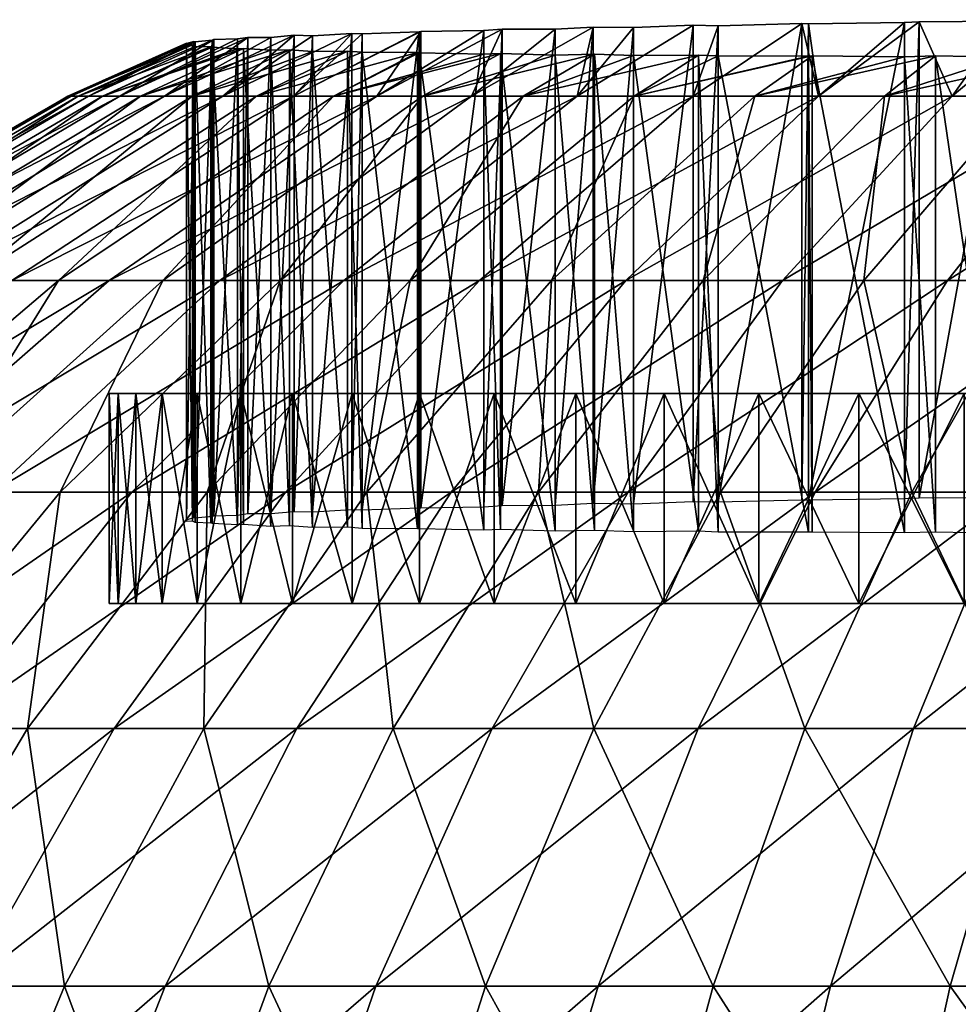
# Model space of a CAD drawing. Extents: x -1 to 2.4, y -1 to 15.1.
# Drawn here: x 0 to 0, y 15.1 to 15.1 of the extents above; entities that cross this region are included whole.
import ezdxf

# ---------------------------------------------------------------- set-up
doc = ezdxf.new("R2010")
doc.units = 0
doc.header["$MEASUREMENT"] = 0
doc.layers.get('0').update_dxf_attribs({"linetype": 'CONTINUOUS'})

msp = doc.modelspace()

# ---------------------------------------------------------------- linework, layer by layer
for points in [[(-0.021427, 15.115314, 0.004454), (-0.02053, 15.11535, 0.003937), (-0.02268, 15.113543, 0.000504)], [(-0.019346, 15.113543, -0.001389), (-0.02268, 15.113543, 0.000504), (-0.02053, 15.11535, 0.003937)], [(-0.033748, 15.115094, 0.016353), (-0.033314, 15.115124, 0.015756), (-0.036276, 15.113543, 0.013811)], [(-0.034036, 15.113543, 0.0107), (-0.036276, 15.113543, 0.013811), (-0.033314, 15.115124, 0.015756)], [(-0.032058, 15.115128, 0.014027), (-0.031164, 15.115173, 0.012962), (-0.034036, 15.113543, 0.0107)], [(-0.031537, 15.113543, 0.007793), (-0.034036, 15.113543, 0.0107), (-0.031164, 15.115173, 0.012962)], [(-0.033314, 15.115124, 0.015756), (-0.032058, 15.115128, 0.014027), (-0.034036, 15.113543, 0.0107)], [(-0.033314, 15.115124, 0.015756), (-0.033748, 15.115094, 0.016353), (-0.033748, 15.103845, 0.016353)], [(-0.033314, 15.115124, 0.015756), (-0.033748, 15.103845, 0.016353), (-0.033314, 15.103874, 0.015756)], [(-0.032058, 15.115128, 0.014027), (-0.033314, 15.115124, 0.015756), (-0.033314, 15.103874, 0.015756)], [(-0.032058, 15.115128, 0.014027), (-0.033314, 15.103874, 0.015756), (-0.032058, 15.103879, 0.014027)], [(-0.031164, 15.115173, 0.012962), (-0.032058, 15.115128, 0.014027), (-0.032058, 15.103879, 0.014027)], [(-0.031164, 15.115173, 0.012962), (-0.032058, 15.103879, 0.014027), (-0.031164, 15.103925, 0.012962)], [(-0.03021, 15.115166, 0.011824), (-0.028798, 15.115218, 0.010362), (-0.031537, 15.113543, 0.007793)], [(-0.028798, 15.113543, 0.005112), (-0.031537, 15.113543, 0.007793), (-0.028798, 15.115218, 0.010362)], [(-0.031164, 15.115173, 0.012962), (-0.03021, 15.115166, 0.011824), (-0.031537, 15.113543, 0.007793)], [(-0.03021, 15.115166, 0.011824), (-0.031164, 15.115173, 0.012962), (-0.031164, 15.103925, 0.012962)], [(-0.03021, 15.115166, 0.011824), (-0.031164, 15.103925, 0.012962), (-0.03021, 15.103916, 0.011824)], [(-0.028798, 15.115218, 0.010362), (-0.03021, 15.115166, 0.011824), (-0.03021, 15.103916, 0.011824)], [(-0.028798, 15.115218, 0.010362), (-0.03021, 15.103916, 0.011824), (-0.028798, 15.10397, 0.010362)], [(-0.028213, 15.115208, 0.009756), (-0.026231, 15.115257, 0.007972), (-0.028798, 15.113543, 0.005112)], [(-0.025838, 15.113543, 0.002676), (-0.028798, 15.113543, 0.005112), (-0.026231, 15.115257, 0.007972)], [(-0.028798, 15.115218, 0.010362), (-0.028213, 15.115208, 0.009756), (-0.028798, 15.113543, 0.005112)], [(-0.028213, 15.115208, 0.009756), (-0.028798, 15.115218, 0.010362), (-0.028798, 15.10397, 0.010362)], [(-0.028213, 15.115208, 0.009756), (-0.028798, 15.10397, 0.010362), (-0.028213, 15.103958, 0.009756)], [(-0.026231, 15.115257, 0.007972), (-0.028213, 15.115208, 0.009756), (-0.028213, 15.103958, 0.009756)], [(-0.026231, 15.115257, 0.007972), (-0.028213, 15.103958, 0.009756), (-0.026231, 15.104008, 0.007972)], [(-0.025838, 15.113543, 0.002676), (-0.026231, 15.115257, 0.007972), (-0.026076, 15.115253, 0.007832)], [(-0.026076, 15.115253, 0.007832), (-0.026231, 15.115257, 0.007972), (-0.026231, 15.104008, 0.007972)], [(-0.026076, 15.115253, 0.007832), (-0.026231, 15.104008, 0.007972), (-0.026076, 15.104004, 0.007832)], [(-0.026076, 15.115253, 0.007832), (-0.02381, 15.115286, 0.006062), (-0.025838, 15.113543, 0.002676)], [(-0.02381, 15.115286, 0.006062), (-0.026076, 15.115253, 0.007832), (-0.026076, 15.104004, 0.007832)], [(-0.02381, 15.115286, 0.006062), (-0.026076, 15.104004, 0.007832), (-0.02381, 15.104036, 0.006062)], [(-0.02381, 15.115286, 0.006062), (-0.023464, 15.115303, 0.005828), (-0.025838, 15.113543, 0.002676)], [(-0.02268, 15.113543, 0.000504), (-0.025838, 15.113543, 0.002676), (-0.023464, 15.115303, 0.005828)], [(-0.023464, 15.115303, 0.005828), (-0.02381, 15.115286, 0.006062), (-0.02381, 15.104036, 0.006062)], [(-0.023464, 15.115303, 0.005828), (-0.02381, 15.104036, 0.006062), (-0.023464, 15.104054, 0.005828)], [(-0.023464, 15.115303, 0.005828), (-0.021427, 15.115314, 0.004454), (-0.02268, 15.113543, 0.000504)], [(-0.021427, 15.115314, 0.004454), (-0.023464, 15.115303, 0.005828), (-0.023464, 15.104054, 0.005828)], [(-0.021427, 15.115314, 0.004454), (-0.023464, 15.104054, 0.005828), (-0.021427, 15.104064, 0.004454)], [(-0.040165, 15.114869, 0.032235), (-0.04012, 15.114879, 0.032027), (-0.043081, 15.113543, 0.031577)], [(-0.042344, 15.113543, 0.027816), (-0.043081, 15.113543, 0.031577), (-0.04012, 15.114879, 0.032027)], [(-0.040565, 15.114828, 0.035082), (-0.040165, 15.114869, 0.032235), (-0.043081, 15.113543, 0.031577)], [(-0.039567, 15.114898, 0.029422), (-0.039316, 15.114932, 0.028546), (-0.042344, 15.113543, 0.027816)], [(-0.041285, 15.113543, 0.024131), (-0.042344, 15.113543, 0.027816), (-0.039316, 15.114932, 0.028546)], [(-0.04012, 15.114879, 0.032027), (-0.039567, 15.114898, 0.029422), (-0.042344, 15.113543, 0.027816)], [(-0.038774, 15.114932, 0.026658), (-0.038227, 15.114982, 0.025154), (-0.041285, 15.113543, 0.024131)], [(-0.039914, 15.113543, 0.020552), (-0.041285, 15.113543, 0.024131), (-0.038227, 15.114982, 0.025154)], [(-0.039316, 15.114932, 0.028546), (-0.038774, 15.114932, 0.026658), (-0.041285, 15.113543, 0.024131)], [(-0.040165, 15.114869, 0.032235), (-0.040565, 15.114828, 0.035082), (-0.040565, 15.103579, 0.035082)], [(-0.040165, 15.114869, 0.032235), (-0.040565, 15.103579, 0.035082), (-0.040165, 15.10362, 0.032235)], [(-0.04012, 15.114879, 0.032027), (-0.040165, 15.114869, 0.032235), (-0.040165, 15.10362, 0.032235)], [(-0.04012, 15.114879, 0.032027), (-0.040165, 15.10362, 0.032235), (-0.04012, 15.103629, 0.032027)], [(-0.039567, 15.114898, 0.029422), (-0.04012, 15.114879, 0.032027), (-0.04012, 15.103629, 0.032027)], [(-0.039567, 15.114898, 0.029422), (-0.04012, 15.103629, 0.032027), (-0.039567, 15.103648, 0.029422)], [(-0.037791, 15.114972, 0.023957), (-0.036863, 15.115026, 0.021873), (-0.039914, 15.113543, 0.020552)], [(-0.03824, 15.113543, 0.017103), (-0.039914, 15.113543, 0.020552), (-0.036863, 15.115026, 0.021873)], [(-0.038227, 15.114982, 0.025154), (-0.037791, 15.114972, 0.023957), (-0.039914, 15.113543, 0.020552)], [(-0.039316, 15.114932, 0.028546), (-0.039567, 15.114898, 0.029422), (-0.039567, 15.103648, 0.029422)], [(-0.039316, 15.114932, 0.028546), (-0.039567, 15.103648, 0.029422), (-0.039316, 15.103683, 0.028546)], [(-0.038774, 15.114932, 0.026658), (-0.039316, 15.114932, 0.028546), (-0.039316, 15.103683, 0.028546)], [(-0.038774, 15.114932, 0.026658), (-0.039316, 15.103683, 0.028546), (-0.038774, 15.103683, 0.026658)], [(-0.038227, 15.114982, 0.025154), (-0.038774, 15.114932, 0.026658), (-0.038774, 15.103683, 0.026658)], [(-0.038227, 15.114982, 0.025154), (-0.038774, 15.103683, 0.026658), (-0.038227, 15.103732, 0.025154)], [(-0.035272, 15.115065, 0.018791), (-0.035231, 15.115068, 0.018727), (-0.03824, 15.113543, 0.017103)], [(-0.036276, 15.113543, 0.013811), (-0.03824, 15.113543, 0.017103), (-0.035231, 15.115068, 0.018727)], [(-0.036622, 15.115017, 0.02133), (-0.035272, 15.115065, 0.018791), (-0.03824, 15.113543, 0.017103)], [(-0.03824, 15.113543, 0.017103), (-0.036863, 15.115026, 0.021873), (-0.036622, 15.115017, 0.02133)], [(-0.037791, 15.114972, 0.023957), (-0.038227, 15.114982, 0.025154), (-0.038227, 15.103732, 0.025154)], [(-0.037791, 15.114972, 0.023957), (-0.038227, 15.103732, 0.025154), (-0.037791, 15.103723, 0.023957)], [(-0.036863, 15.115026, 0.021873), (-0.037791, 15.114972, 0.023957), (-0.037791, 15.103723, 0.023957)], [(-0.036863, 15.115026, 0.021873), (-0.037791, 15.103723, 0.023957), (-0.036863, 15.103777, 0.021873)], [(-0.036622, 15.115017, 0.02133), (-0.036863, 15.115026, 0.021873), (-0.036863, 15.103777, 0.021873)], [(-0.036622, 15.115017, 0.02133), (-0.036863, 15.103777, 0.021873), (-0.036622, 15.103768, 0.02133)], [(-0.035272, 15.115065, 0.018791), (-0.036622, 15.115017, 0.02133), (-0.036622, 15.103768, 0.02133)], [(-0.035272, 15.115065, 0.018791), (-0.036622, 15.103768, 0.02133), (-0.035272, 15.103815, 0.018791)], [(-0.035231, 15.115068, 0.018727), (-0.033748, 15.115094, 0.016353), (-0.036276, 15.113543, 0.013811)], [(-0.035231, 15.115068, 0.018727), (-0.035272, 15.115065, 0.018791), (-0.035272, 15.103815, 0.018791)], [(-0.035231, 15.115068, 0.018727), (-0.035272, 15.103815, 0.018791), (-0.035231, 15.103819, 0.018727)], [(-0.033748, 15.115094, 0.016353), (-0.035231, 15.115068, 0.018727), (-0.035231, 15.103819, 0.018727)], [(-0.033748, 15.115094, 0.016353), (-0.035231, 15.103819, 0.018727), (-0.033748, 15.103845, 0.016353)], [(-0.040765, 15.114749, 0.040825), (-0.040765, 15.114797, 0.03916), (-0.043575, 15.113543, 0.039221)], [(-0.043493, 15.113543, 0.035388), (-0.043575, 15.113543, 0.039221), (-0.040765, 15.114797, 0.03916)], [(-0.043575, 15.113543, 0.039221), (-0.043328, 15.113543, 0.043046), (-0.04063, 15.114753, 0.042755)], [(-0.04063, 15.114753, 0.042755), (-0.040765, 15.114749, 0.040825), (-0.043575, 15.113543, 0.039221)], [(-0.040765, 15.114785, 0.03795), (-0.040599, 15.114837, 0.035575), (-0.043493, 15.113543, 0.035388)], [(-0.043081, 15.113543, 0.031577), (-0.043493, 15.113543, 0.035388), (-0.040599, 15.114837, 0.035575)], [(-0.040765, 15.114797, 0.03916), (-0.040765, 15.114785, 0.03795), (-0.043493, 15.113543, 0.035388)], [(-0.040565, 15.114719, 0.043693), (-0.04063, 15.114753, 0.042755), (-0.043328, 15.113543, 0.043046)], [(-0.040194, 15.114706, 0.046334), (-0.040565, 15.114719, 0.043693), (-0.043328, 15.113543, 0.043046)], [(-0.043328, 15.113543, 0.043046), (-0.042753, 15.113543, 0.046836), (-0.040194, 15.114706, 0.046334)], [(-0.043081, 15.113543, 0.031577), (-0.040599, 15.114837, 0.035575), (-0.040565, 15.114828, 0.035082)], [(-0.040165, 15.114697, 0.046541), (-0.040194, 15.114706, 0.046334), (-0.042753, 15.113543, 0.046836)], [(-0.039567, 15.114662, 0.049353), (-0.040165, 15.114697, 0.046541), (-0.042753, 15.113543, 0.046836)], [(-0.042753, 15.113543, 0.046836), (-0.041854, 15.113543, 0.050562), (-0.03942, 15.114673, 0.049863)], [(-0.042753, 15.113543, 0.046836), (-0.03942, 15.114673, 0.049863), (-0.039567, 15.114662, 0.049353)], [(-0.038774, 15.114627, 0.052117), (-0.03942, 15.114673, 0.049863), (-0.041854, 15.113543, 0.050562)], [(-0.041854, 15.113543, 0.050562), (-0.040638, 15.113543, 0.054198), (-0.038338, 15.114641, 0.053317)], [(-0.038338, 15.114641, 0.053317), (-0.038774, 15.114627, 0.052117), (-0.041854, 15.113543, 0.050562)], [(-0.040599, 15.114837, 0.035575), (-0.040765, 15.114785, 0.03795), (-0.040765, 15.103536, 0.03795)], [(-0.040599, 15.114837, 0.035575), (-0.040765, 15.103536, 0.03795), (-0.040599, 15.103587, 0.035575)], [(-0.040765, 15.114797, 0.03916), (-0.040765, 15.114749, 0.040825), (-0.040765, 15.103499, 0.040825)], [(-0.040765, 15.114797, 0.03916), (-0.040765, 15.103499, 0.040825), (-0.040765, 15.103547, 0.03916)], [(-0.040765, 15.114785, 0.03795), (-0.040765, 15.114797, 0.03916), (-0.040765, 15.103547, 0.03916)], [(-0.040765, 15.114785, 0.03795), (-0.040765, 15.103547, 0.03916), (-0.040765, 15.103536, 0.03795)], [(-0.040765, 15.114749, 0.040825), (-0.04063, 15.114753, 0.042755), (-0.04063, 15.103504, 0.042755)], [(-0.040765, 15.114749, 0.040825), (-0.04063, 15.103504, 0.042755), (-0.040765, 15.103499, 0.040825)], [(-0.037791, 15.114599, 0.054818), (-0.038338, 15.114641, 0.053317), (-0.040638, 15.113543, 0.054198)], [(-0.04063, 15.114753, 0.042755), (-0.040565, 15.114719, 0.043693), (-0.040565, 15.10347, 0.043693)], [(-0.04063, 15.114753, 0.042755), (-0.040565, 15.10347, 0.043693), (-0.04063, 15.103504, 0.042755)], [(-0.040565, 15.114828, 0.035082), (-0.040599, 15.114837, 0.035575), (-0.040599, 15.103587, 0.035575)], [(-0.040565, 15.114828, 0.035082), (-0.040599, 15.103587, 0.035575), (-0.040565, 15.103579, 0.035082)], [(-0.040565, 15.114719, 0.043693), (-0.040194, 15.114706, 0.046334), (-0.040194, 15.103456, 0.046334)], [(-0.040565, 15.114719, 0.043693), (-0.040194, 15.103456, 0.046334), (-0.040565, 15.10347, 0.043693)], [(-0.040194, 15.114706, 0.046334), (-0.040165, 15.114697, 0.046541), (-0.040165, 15.103448, 0.046541)], [(-0.040194, 15.114706, 0.046334), (-0.040165, 15.103448, 0.046541), (-0.040194, 15.103456, 0.046334)], [(-0.040165, 15.114697, 0.046541), (-0.039567, 15.114662, 0.049353), (-0.039567, 15.103413, 0.049353)], [(-0.040165, 15.114697, 0.046541), (-0.039567, 15.103413, 0.049353), (-0.040165, 15.103448, 0.046541)], [(-0.039567, 15.114662, 0.049353), (-0.03942, 15.114673, 0.049863), (-0.03942, 15.103423, 0.049863)], [(-0.039567, 15.114662, 0.049353), (-0.03942, 15.103423, 0.049863), (-0.039567, 15.103413, 0.049353)], [(-0.03942, 15.114673, 0.049863), (-0.038774, 15.114627, 0.052117), (-0.038774, 15.103377, 0.052117)], [(-0.03942, 15.114673, 0.049863), (-0.038774, 15.103377, 0.052117), (-0.03942, 15.103423, 0.049863)], [(-0.038774, 15.114627, 0.052117), (-0.038338, 15.114641, 0.053317), (-0.038338, 15.103393, 0.053317)], [(-0.038338, 15.114641, 0.053317), (-0.037791, 15.114599, 0.054818), (-0.037791, 15.10335, 0.054818)], [(-0.038338, 15.114641, 0.053317), (-0.037791, 15.10335, 0.054818), (-0.038338, 15.103393, 0.053317)], [(-0.040638, 15.113543, 0.054198), (-0.039114, 15.113543, 0.057715), (-0.036966, 15.114608, 0.056672)], [(-0.036966, 15.114608, 0.056672), (-0.037791, 15.114599, 0.054818), (-0.040638, 15.113543, 0.054198)], [(-0.036622, 15.114579, 0.057445), (-0.036966, 15.114608, 0.056672), (-0.039114, 15.113543, 0.057715)], [(-0.035313, 15.114572, 0.059907), (-0.036622, 15.114579, 0.057445), (-0.039114, 15.113543, 0.057715)], [(-0.039114, 15.113543, 0.057715), (-0.037294, 15.113543, 0.061088), (-0.035313, 15.114572, 0.059907)], [(-0.038774, 15.114627, 0.052117), (-0.038338, 15.103393, 0.053317), (-0.038774, 15.103377, 0.052117)], [(-0.037791, 15.114599, 0.054818), (-0.036966, 15.114608, 0.056672), (-0.036966, 15.103359, 0.056672)], [(-0.037791, 15.114599, 0.054818), (-0.036966, 15.103359, 0.056672), (-0.037791, 15.10335, 0.054818)], [(-0.035272, 15.114568, 0.059984), (-0.035313, 15.114572, 0.059907), (-0.037294, 15.113543, 0.061088)], [(-0.033748, 15.114539, 0.062422), (-0.035272, 15.114568, 0.059984), (-0.037294, 15.113543, 0.061088)], [(-0.037294, 15.113543, 0.061088), (-0.03519, 15.113543, 0.064293), (-0.033351, 15.114553, 0.062969)], [(-0.037294, 15.113543, 0.061088), (-0.033351, 15.114553, 0.062969), (-0.033748, 15.114539, 0.062422)], [(-0.036966, 15.114608, 0.056672), (-0.036622, 15.114579, 0.057445), (-0.036622, 15.103331, 0.057445)], [(-0.036966, 15.114608, 0.056672), (-0.036622, 15.103331, 0.057445), (-0.036966, 15.103359, 0.056672)], [(-0.036622, 15.114579, 0.057445), (-0.035313, 15.114572, 0.059907), (-0.035313, 15.103322, 0.059907)], [(-0.036622, 15.114579, 0.057445), (-0.035313, 15.103322, 0.059907), (-0.036622, 15.103331, 0.057445)], [(-0.035313, 15.114572, 0.059907), (-0.035272, 15.114568, 0.059984), (-0.035272, 15.103319, 0.059984)], [(-0.035313, 15.114572, 0.059907), (-0.035272, 15.103319, 0.059984), (-0.035313, 15.103322, 0.059907)], [(-0.035272, 15.114568, 0.059984), (-0.033748, 15.114539, 0.062422), (-0.033748, 15.10329, 0.062422)], [(-0.035272, 15.114568, 0.059984), (-0.033748, 15.10329, 0.062422), (-0.035272, 15.103319, 0.059984)], [(-0.032058, 15.114515, 0.064748), (-0.033351, 15.114553, 0.062969), (-0.03519, 15.113543, 0.064293)], [(-0.03519, 15.113543, 0.064293), (-0.032818, 15.113543, 0.067304), (-0.03113, 15.114535, 0.065854)], [(-0.03113, 15.114535, 0.065854), (-0.032058, 15.114515, 0.064748), (-0.03519, 15.113543, 0.064293)], [(-0.033748, 15.114539, 0.062422), (-0.033351, 15.114553, 0.062969), (-0.033351, 15.103304, 0.062969)], [(-0.033748, 15.114539, 0.062422), (-0.033351, 15.103304, 0.062969), (-0.033748, 15.10329, 0.062422)], [(-0.033351, 15.114553, 0.062969), (-0.032058, 15.114515, 0.064748), (-0.032058, 15.103266, 0.064748)], [(-0.033351, 15.114553, 0.062969), (-0.032058, 15.103266, 0.064748), (-0.033351, 15.103304, 0.062969)], [(-0.03021, 15.1145, 0.066951), (-0.03113, 15.114535, 0.065854), (-0.032818, 15.113543, 0.067304)], [(-0.032818, 15.113543, 0.067304), (-0.030196, 15.113543, 0.070101), (-0.028672, 15.114515, 0.068543)], [(-0.028672, 15.114515, 0.068543), (-0.03021, 15.1145, 0.066951), (-0.032818, 15.113543, 0.067304)], [(-0.032058, 15.114515, 0.064748), (-0.03113, 15.114535, 0.065854), (-0.03113, 15.103286, 0.065854)], [(-0.032058, 15.114515, 0.064748), (-0.03113, 15.103286, 0.065854), (-0.032058, 15.103266, 0.064748)], [(-0.03113, 15.114535, 0.065854), (-0.03021, 15.1145, 0.066951), (-0.03021, 15.103251, 0.066951)], [(-0.03113, 15.114535, 0.065854), (-0.03021, 15.103251, 0.066951), (-0.03113, 15.103286, 0.065854)], [(-0.03021, 15.1145, 0.066951), (-0.028672, 15.114515, 0.068543), (-0.028672, 15.103266, 0.068543)], [(-0.03021, 15.1145, 0.066951), (-0.028672, 15.103266, 0.068543), (-0.03021, 15.103251, 0.066951)], [(-0.028213, 15.114494, 0.069019), (-0.028672, 15.114515, 0.068543), (-0.030196, 15.113543, 0.070101)], [(-0.030196, 15.113543, 0.070101), (-0.027344, 15.113543, 0.072662), (-0.025987, 15.114495, 0.071012)], [(-0.030196, 15.113543, 0.070101), (-0.025987, 15.114495, 0.071012), (-0.026076, 15.114492, 0.070943)], [(-0.026076, 15.114492, 0.070943), (-0.028213, 15.114494, 0.069019), (-0.030196, 15.113543, 0.070101)], [(-0.028672, 15.114515, 0.068543), (-0.028213, 15.114494, 0.069019), (-0.028213, 15.103245, 0.069019)], [(-0.028672, 15.114515, 0.068543), (-0.028213, 15.103245, 0.069019), (-0.028672, 15.103266, 0.068543)], [(-0.028213, 15.114494, 0.069019), (-0.026076, 15.114492, 0.070943), (-0.026076, 15.103243, 0.070943)], [(-0.028213, 15.114494, 0.069019), (-0.026076, 15.103243, 0.070943), (-0.028213, 15.103245, 0.069019)], [(-0.02381, 15.114473, 0.072713), (-0.025987, 15.114495, 0.071012), (-0.027344, 15.113543, 0.072662)], [(-0.027344, 15.113543, 0.072662), (-0.024282, 15.113543, 0.074968), (-0.023073, 15.114494, 0.07321)], [(-0.023073, 15.114494, 0.07321), (-0.02381, 15.114473, 0.072713), (-0.027344, 15.113543, 0.072662)], [(-0.026076, 15.114492, 0.070943), (-0.025987, 15.114495, 0.071012), (-0.025987, 15.103247, 0.071012)], [(-0.026076, 15.114492, 0.070943), (-0.025987, 15.103247, 0.071012), (-0.026076, 15.103243, 0.070943)], [(-0.025987, 15.114495, 0.071012), (-0.02381, 15.114473, 0.072713), (-0.02381, 15.103225, 0.072713)], [(-0.025987, 15.114495, 0.071012), (-0.02381, 15.103225, 0.072713), (-0.025987, 15.103247, 0.071012)], [(-0.021427, 15.114465, 0.074321), (-0.023073, 15.114494, 0.07321), (-0.024282, 15.113543, 0.074968)], [(-0.024282, 15.113543, 0.074968), (-0.021033, 15.113543, 0.077003), (-0.019983, 15.114491, 0.075154)], [(-0.019983, 15.114491, 0.075154), (-0.021427, 15.114465, 0.074321), (-0.024282, 15.113543, 0.074968)], [(-0.02381, 15.114473, 0.072713), (-0.023073, 15.114494, 0.07321), (-0.023073, 15.103245, 0.07321)], [(-0.02381, 15.114473, 0.072713), (-0.023073, 15.103245, 0.07321), (-0.02381, 15.103225, 0.072713)], [(-0.023073, 15.114494, 0.07321), (-0.021427, 15.114465, 0.074321), (-0.021427, 15.103215, 0.074321)], [(-0.023073, 15.114494, 0.07321), (-0.021427, 15.103215, 0.074321), (-0.023073, 15.103245, 0.07321)], [(-0.050847, 15.10919, 0.043858), (-0.043575, 15.113543, 0.039221), (-0.051136, 15.10919, 0.039383)], [(-0.051136, 15.10919, 0.039383), (-0.043575, 15.113543, 0.039221), (-0.043493, 15.113543, 0.035388)], [(-0.051136, 15.10919, 0.039383), (-0.043493, 15.113543, 0.035388), (-0.051039, 15.10919, 0.0349)], [(-0.051039, 15.10919, 0.0349), (-0.043493, 15.113543, 0.035388), (-0.043081, 15.113543, 0.031577)], [(-0.051039, 15.10919, 0.0349), (-0.043081, 15.113543, 0.031577), (-0.050558, 15.10919, 0.030442)], [(-0.050174, 15.10919, 0.048291), (-0.043328, 15.113543, 0.043046), (-0.050847, 15.10919, 0.043858)], [(-0.050847, 15.10919, 0.043858), (-0.043328, 15.113543, 0.043046), (-0.043575, 15.113543, 0.039221)], [(-0.050558, 15.10919, 0.030442), (-0.043081, 15.113543, 0.031577), (-0.042344, 15.113543, 0.027816)], [(-0.050558, 15.10919, 0.030442), (-0.042344, 15.113543, 0.027816), (-0.049695, 15.10919, 0.026042)], [(-0.049122, 15.10919, 0.05265), (-0.042753, 15.113543, 0.046836), (-0.050174, 15.10919, 0.048291)], [(-0.050174, 15.10919, 0.048291), (-0.042753, 15.113543, 0.046836), (-0.043328, 15.113543, 0.043046)], [(-0.049695, 15.10919, 0.026042), (-0.042344, 15.113543, 0.027816), (-0.041285, 15.113543, 0.024131)], [(-0.049695, 15.10919, 0.026042), (-0.041285, 15.113543, 0.024131), (-0.048457, 15.10919, 0.021732)], [(-0.0477, 15.10919, 0.056903), (-0.041854, 15.113543, 0.050562), (-0.049122, 15.10919, 0.05265)], [(-0.049122, 15.10919, 0.05265), (-0.041854, 15.113543, 0.050562), (-0.042753, 15.113543, 0.046836)], [(-0.048457, 15.10919, 0.021732), (-0.041285, 15.113543, 0.024131), (-0.039914, 15.113543, 0.020552)], [(-0.048457, 15.10919, 0.021732), (-0.039914, 15.113543, 0.020552), (-0.046853, 15.10919, 0.017545)], [(-0.045918, 15.10919, 0.061017), (-0.040638, 15.113543, 0.054198), (-0.0477, 15.10919, 0.056903)], [(-0.0477, 15.10919, 0.056903), (-0.040638, 15.113543, 0.054198), (-0.041854, 15.113543, 0.050562)], [(-0.046853, 15.10919, 0.017545), (-0.039914, 15.113543, 0.020552), (-0.03824, 15.113543, 0.017103)], [(-0.046853, 15.10919, 0.017545), (-0.03824, 15.113543, 0.017103), (-0.044895, 15.10919, 0.013511)], [(-0.043788, 15.10919, 0.064963), (-0.039114, 15.113543, 0.057715), (-0.045918, 15.10919, 0.061017)], [(-0.045918, 15.10919, 0.061017), (-0.039114, 15.113543, 0.057715), (-0.040638, 15.113543, 0.054198)], [(-0.044895, 15.10919, 0.013511), (-0.03824, 15.113543, 0.017103), (-0.036276, 15.113543, 0.013811)], [(-0.044895, 15.10919, 0.013511), (-0.036276, 15.113543, 0.013811), (-0.042598, 15.10919, 0.009661)], [(-0.041327, 15.10919, 0.068711), (-0.037294, 15.113543, 0.061088), (-0.043788, 15.10919, 0.064963)], [(-0.043788, 15.10919, 0.064963), (-0.037294, 15.113543, 0.061088), (-0.039114, 15.113543, 0.057715)], [(-0.042598, 15.10919, 0.009661), (-0.036276, 15.113543, 0.013811), (-0.034036, 15.113543, 0.0107)], [(-0.042598, 15.10919, 0.009661), (-0.034036, 15.113543, 0.0107), (-0.039978, 15.10919, 0.006022)], [(-0.038553, 15.10919, 0.072234), (-0.03519, 15.113543, 0.064293), (-0.041327, 15.10919, 0.068711)], [(-0.041327, 15.10919, 0.068711), (-0.03519, 15.113543, 0.064293), (-0.037294, 15.113543, 0.061088)], [(-0.039978, 15.10919, 0.006022), (-0.034036, 15.113543, 0.0107), (-0.031537, 15.113543, 0.007793)], [(-0.039978, 15.10919, 0.006022), (-0.031537, 15.113543, 0.007793), (-0.037055, 15.10919, 0.002621)], [(-0.035486, 15.10919, 0.075506), (-0.032818, 15.113543, 0.067304), (-0.038553, 15.10919, 0.072234)], [(-0.038553, 15.10919, 0.072234), (-0.032818, 15.113543, 0.067304), (-0.03519, 15.113543, 0.064293)], [(-0.037055, 15.10919, 0.002621), (-0.031537, 15.113543, 0.007793), (-0.028798, 15.113543, 0.005112)], [(-0.037055, 15.10919, 0.002621), (-0.028798, 15.113543, 0.005112), (-0.03385, 15.10919, -0.000515)], [(-0.032149, 15.10919, 0.078501), (-0.030196, 15.113543, 0.070101), (-0.035486, 15.10919, 0.075506)], [(-0.035486, 15.10919, 0.075506), (-0.030196, 15.113543, 0.070101), (-0.032818, 15.113543, 0.067304)], [(-0.03385, 15.10919, -0.000515), (-0.028798, 15.113543, 0.005112), (-0.025838, 15.113543, 0.002676)], [(-0.03385, 15.10919, -0.000515), (-0.025838, 15.113543, 0.002676), (-0.030388, 15.10919, -0.003364)], [(-0.028568, 15.10919, 0.081199), (-0.027344, 15.113543, 0.072662), (-0.032149, 15.10919, 0.078501)], [(-0.032149, 15.10919, 0.078501), (-0.027344, 15.113543, 0.072662), (-0.030196, 15.113543, 0.070101)], [(-0.030388, 15.10919, -0.003364), (-0.025838, 15.113543, 0.002676), (-0.02268, 15.113543, 0.000504)], [(-0.030388, 15.10919, -0.003364), (-0.02268, 15.113543, 0.000504), (-0.026693, 15.10919, -0.005905)], [(-0.024767, 15.10919, 0.083579), (-0.024282, 15.113543, 0.074968), (-0.028568, 15.10919, 0.081199)], [(-0.028568, 15.10919, 0.081199), (-0.024282, 15.113543, 0.074968), (-0.027344, 15.113543, 0.072662)], [(-0.026693, 15.10919, -0.005905), (-0.02268, 15.113543, 0.000504), (-0.019346, 15.113543, -0.001389)], [(-0.026693, 15.10919, -0.005905), (-0.019346, 15.113543, -0.001389), (-0.022794, 15.10919, -0.00812)], [(-0.020776, 15.10919, 0.085623), (-0.021033, 15.113543, 0.077003), (-0.024767, 15.10919, 0.083579)], [(-0.024767, 15.10919, 0.083579), (-0.021033, 15.113543, 0.077003), (-0.024282, 15.113543, 0.074968)], [(-0.022794, 15.10919, -0.00812), (-0.019346, 15.113543, -0.001389), (-0.015862, 15.113543, -0.002988)], [(-0.022794, 15.10919, -0.00812), (-0.015862, 15.113543, -0.002988), (-0.018719, 15.10919, -0.00999)], [(-0.05093, 15.104188, 0.010254), (-0.044895, 15.10919, 0.013511), (-0.042598, 15.10919, 0.009661)], [(-0.05093, 15.104188, 0.010254), (-0.042598, 15.10919, 0.009661), (-0.04833, 15.104188, 0.005897)], [(-0.046892, 15.104188, 0.072718), (-0.043788, 15.10919, 0.064963), (-0.049677, 15.104188, 0.068477)], [(-0.049677, 15.104188, 0.068477), (-0.043788, 15.10919, 0.064963), (-0.045918, 15.10919, 0.061017)], [(-0.04833, 15.104188, 0.005897), (-0.042598, 15.10919, 0.009661), (-0.039978, 15.10919, 0.006022)], [(-0.04833, 15.104188, 0.005897), (-0.039978, 15.10919, 0.006022), (-0.045365, 15.104188, 0.001779)], [(-0.043753, 15.104188, 0.076705), (-0.041327, 15.10919, 0.068711), (-0.046892, 15.104188, 0.072718)], [(-0.046892, 15.104188, 0.072718), (-0.041327, 15.10919, 0.068711), (-0.043788, 15.10919, 0.064963)], [(-0.045365, 15.104188, 0.001779), (-0.039978, 15.10919, 0.006022), (-0.037055, 15.10919, 0.002621)], [(-0.045365, 15.104188, 0.001779), (-0.037055, 15.10919, 0.002621), (-0.042058, 15.104188, -0.002069)], [(-0.040283, 15.104188, 0.080407), (-0.038553, 15.10919, 0.072234), (-0.043753, 15.104188, 0.076705)], [(-0.043753, 15.104188, 0.076705), (-0.038553, 15.10919, 0.072234), (-0.041327, 15.10919, 0.068711)], [(-0.042058, 15.104188, -0.002069), (-0.037055, 15.10919, 0.002621), (-0.03385, 15.10919, -0.000515)], [(-0.042058, 15.104188, -0.002069), (-0.03385, 15.10919, -0.000515), (-0.038431, 15.104188, -0.005618)], [(-0.036507, 15.104188, 0.083796), (-0.035486, 15.10919, 0.075506), (-0.040283, 15.104188, 0.080407)], [(-0.040283, 15.104188, 0.080407), (-0.035486, 15.10919, 0.075506), (-0.038553, 15.10919, 0.072234)], [(-0.038431, 15.104188, -0.005618), (-0.03385, 15.10919, -0.000515), (-0.030388, 15.10919, -0.003364)], [(-0.038431, 15.104188, -0.005618), (-0.030388, 15.10919, -0.003364), (-0.034513, 15.104188, -0.008842)], [(-0.032454, 15.104188, 0.086849), (-0.032149, 15.10919, 0.078501), (-0.036507, 15.104188, 0.083796)], [(-0.036507, 15.104188, 0.083796), (-0.032149, 15.10919, 0.078501), (-0.035486, 15.10919, 0.075506)], [(-0.034513, 15.104188, -0.008842), (-0.030388, 15.10919, -0.003364), (-0.026693, 15.10919, -0.005905)], [(-0.034513, 15.104188, -0.008842), (-0.026693, 15.10919, -0.005905), (-0.030333, 15.104188, -0.011718)], [(-0.028153, 15.104188, 0.089542), (-0.028568, 15.10919, 0.081199), (-0.032454, 15.104188, 0.086849)], [(-0.032454, 15.104188, 0.086849), (-0.028568, 15.10919, 0.081199), (-0.032149, 15.10919, 0.078501)], [(-0.030333, 15.104188, -0.011718), (-0.026693, 15.10919, -0.005905), (-0.022794, 15.10919, -0.00812)], [(-0.030333, 15.104188, -0.011718), (-0.022794, 15.10919, -0.00812), (-0.02592, 15.104188, -0.014223)], [(-0.028153, 15.104188, 0.089542), (-0.024767, 15.10919, 0.083579), (-0.028568, 15.10919, 0.081199)], [(-0.023637, 15.104188, 0.091855), (-0.024767, 15.10919, 0.083579), (-0.028153, 15.104188, 0.089542)], [(-0.02592, 15.104188, -0.014223), (-0.022794, 15.10919, -0.00812), (-0.018719, 15.10919, -0.00999)], [(-0.02592, 15.104188, -0.014223), (-0.018719, 15.10919, -0.00999), (-0.021309, 15.104188, -0.01634)], [(-0.023637, 15.104188, 0.091855), (-0.020776, 15.10919, 0.085623), (-0.024767, 15.10919, 0.083579)], [(-0.018939, 15.104188, 0.093772), (-0.020776, 15.10919, 0.085623), (-0.023637, 15.104188, 0.091855)], [(-0.042385, 15.106519, 0.043885), (-0.042385, 15.101558, 0.043885), (-0.042594, 15.101558, 0.040889)], [(-0.042385, 15.106519, 0.043885), (-0.042594, 15.101558, 0.040889), (-0.042594, 15.106519, 0.040889)], [(-0.042594, 15.106519, 0.040889), (-0.042594, 15.101558, 0.040889), (-0.042594, 15.101558, 0.037886)], [(-0.042594, 15.106519, 0.040889), (-0.042594, 15.101558, 0.037886), (-0.042594, 15.106519, 0.037886)], [(-0.042594, 15.106519, 0.037886), (-0.042594, 15.101558, 0.037886), (-0.042385, 15.101558, 0.03489)], [(-0.042594, 15.106519, 0.037886), (-0.042385, 15.101558, 0.03489), (-0.042385, 15.106519, 0.03489)], [(-0.042385, 15.106519, 0.043885), (-0.042594, 15.106519, 0.040889), (-0.042594, 15.106519, 0.037886)], [(-0.042594, 15.106519, 0.037886), (-0.042385, 15.106519, 0.03489), (-0.041967, 15.106519, 0.031917)], [(-0.041342, 15.106519, 0.049796), (-0.042385, 15.106519, 0.043885), (-0.042594, 15.106519, 0.037886)], [(-0.042594, 15.106519, 0.037886), (-0.041967, 15.106519, 0.031917), (-0.040515, 15.106519, 0.026093)], [(-0.041342, 15.106519, 0.049796), (-0.042594, 15.106519, 0.037886), (-0.040515, 15.106519, 0.026093)], [(-0.041967, 15.106519, 0.046858), (-0.041967, 15.101558, 0.046858), (-0.042385, 15.101558, 0.043885)], [(-0.041967, 15.106519, 0.046858), (-0.042385, 15.101558, 0.043885), (-0.042385, 15.106519, 0.043885)], [(-0.042385, 15.106519, 0.03489), (-0.042385, 15.101558, 0.03489), (-0.041967, 15.101558, 0.031917)], [(-0.042385, 15.106519, 0.03489), (-0.041967, 15.101558, 0.031917), (-0.041967, 15.106519, 0.031917)], [(-0.041342, 15.106519, 0.049796), (-0.041967, 15.106519, 0.046858), (-0.042385, 15.106519, 0.043885)], [(-0.041342, 15.106519, 0.049796), (-0.041342, 15.101558, 0.049796), (-0.041967, 15.101558, 0.046858)], [(-0.041342, 15.106519, 0.049796), (-0.041967, 15.101558, 0.046858), (-0.041967, 15.106519, 0.046858)], [(-0.041967, 15.106519, 0.031917), (-0.041967, 15.101558, 0.031917), (-0.041342, 15.101558, 0.028979)], [(-0.041967, 15.106519, 0.031917), (-0.041342, 15.101558, 0.028979), (-0.041342, 15.106519, 0.028979)], [(-0.041967, 15.106519, 0.031917), (-0.041342, 15.106519, 0.028979), (-0.040515, 15.106519, 0.026093)], [(-0.040515, 15.106519, 0.052682), (-0.040515, 15.101558, 0.052682), (-0.041342, 15.101558, 0.049796)], [(-0.040515, 15.106519, 0.052682), (-0.041342, 15.101558, 0.049796), (-0.041342, 15.106519, 0.049796)], [(-0.041342, 15.106519, 0.028979), (-0.041342, 15.101558, 0.028979), (-0.040515, 15.101558, 0.026093)], [(-0.041342, 15.106519, 0.028979), (-0.040515, 15.101558, 0.026093), (-0.040515, 15.106519, 0.026093)], [(-0.039488, 15.106519, 0.055504), (-0.040515, 15.106519, 0.052682), (-0.041342, 15.106519, 0.049796)], [(-0.036857, 15.106519, 0.060899), (-0.039488, 15.106519, 0.055504), (-0.041342, 15.106519, 0.049796)], [(-0.029484, 15.106519, 0.070335), (-0.036857, 15.106519, 0.060899), (-0.041342, 15.106519, 0.049796)], [(-0.008543, 15.106519, 0.08147), (-0.029484, 15.106519, 0.070335), (-0.041342, 15.106519, 0.049796)], [(-0.041342, 15.106519, 0.049796), (-0.040515, 15.106519, 0.026093), (-0.027252, 15.106519, 0.006431)], [(0.0206, 15.106519, 0.077374), (-0.008543, 15.106519, 0.08147), (-0.041342, 15.106519, 0.049796)], [(-0.041342, 15.106519, 0.049796), (-0.027252, 15.106519, 0.006431), (0.017901, 15.106519, 0.000085)], [(-0.041342, 15.106519, 0.049796), (0.017901, 15.106519, 0.000085), (0.0206, 15.106519, 0.077374)], [(-0.039488, 15.106519, 0.055504), (-0.039488, 15.101558, 0.055504), (-0.040515, 15.101558, 0.052682)], [(-0.039488, 15.106519, 0.055504), (-0.040515, 15.101558, 0.052682), (-0.040515, 15.106519, 0.052682)], [(-0.040515, 15.106519, 0.026093), (-0.040515, 15.101558, 0.026093), (-0.039488, 15.101558, 0.023271)], [(-0.040515, 15.106519, 0.026093), (-0.039488, 15.101558, 0.023271), (-0.039488, 15.106519, 0.023271)], [(-0.040515, 15.106519, 0.026093), (-0.039488, 15.106519, 0.023271), (-0.038266, 15.106519, 0.020528)], [(-0.040515, 15.106519, 0.026093), (-0.038266, 15.106519, 0.020528), (-0.035265, 15.106519, 0.01533)], [(-0.040515, 15.106519, 0.026093), (-0.035265, 15.106519, 0.01533), (-0.027252, 15.106519, 0.006431)], [(-0.038266, 15.106519, 0.058247), (-0.038266, 15.101558, 0.058247), (-0.039488, 15.101558, 0.055504)], [(-0.038266, 15.106519, 0.058247), (-0.039488, 15.101558, 0.055504), (-0.039488, 15.106519, 0.055504)], [(-0.039488, 15.106519, 0.023271), (-0.039488, 15.101558, 0.023271), (-0.038266, 15.101558, 0.020528)], [(-0.039488, 15.106519, 0.023271), (-0.038266, 15.101558, 0.020528), (-0.038266, 15.106519, 0.020528)], [(-0.036857, 15.106519, 0.060899), (-0.038266, 15.106519, 0.058247), (-0.039488, 15.106519, 0.055504)], [(-0.036857, 15.106519, 0.060899), (-0.036857, 15.101558, 0.060899), (-0.038266, 15.101558, 0.058247)], [(-0.036857, 15.106519, 0.060899), (-0.038266, 15.101558, 0.058247), (-0.038266, 15.106519, 0.058247)], [(-0.038266, 15.106519, 0.020528), (-0.038266, 15.101558, 0.020528), (-0.036857, 15.101558, 0.017876)], [(-0.038266, 15.106519, 0.020528), (-0.036857, 15.101558, 0.017876), (-0.036857, 15.106519, 0.017876)], [(-0.038266, 15.106519, 0.020528), (-0.036857, 15.106519, 0.017876), (-0.035265, 15.106519, 0.01533)], [(-0.035265, 15.106519, 0.063445), (-0.035265, 15.101558, 0.063445), (-0.036857, 15.101558, 0.060899)], [(-0.035265, 15.106519, 0.063445), (-0.036857, 15.101558, 0.060899), (-0.036857, 15.106519, 0.060899)], [(-0.036857, 15.106519, 0.017876), (-0.036857, 15.101558, 0.017876), (-0.035265, 15.101558, 0.01533)], [(-0.036857, 15.106519, 0.017876), (-0.035265, 15.101558, 0.01533), (-0.035265, 15.106519, 0.01533)], [(-0.0335, 15.106519, 0.065875), (-0.035265, 15.106519, 0.063445), (-0.036857, 15.106519, 0.060899)], [(-0.029484, 15.106519, 0.070335), (-0.0335, 15.106519, 0.065875), (-0.036857, 15.106519, 0.060899)], [(-0.0335, 15.106519, 0.065875), (-0.0335, 15.101558, 0.065875), (-0.035265, 15.101558, 0.063445)], [(-0.0335, 15.106519, 0.065875), (-0.035265, 15.101558, 0.063445), (-0.035265, 15.106519, 0.063445)], [(-0.035265, 15.106519, 0.01533), (-0.035265, 15.101558, 0.01533), (-0.0335, 15.101558, 0.0129)], [(-0.035265, 15.106519, 0.01533), (-0.0335, 15.101558, 0.0129), (-0.0335, 15.106519, 0.0129)], [(-0.035265, 15.106519, 0.01533), (-0.0335, 15.106519, 0.0129), (-0.03157, 15.106519, 0.0106)], [(-0.035265, 15.106519, 0.01533), (-0.03157, 15.106519, 0.0106), (-0.027252, 15.106519, 0.006431)], [(-0.03157, 15.106519, 0.068175), (-0.03157, 15.101558, 0.068175), (-0.0335, 15.101558, 0.065875)], [(-0.03157, 15.106519, 0.068175), (-0.0335, 15.101558, 0.065875), (-0.0335, 15.106519, 0.065875)], [(-0.0335, 15.106519, 0.0129), (-0.0335, 15.101558, 0.0129), (-0.03157, 15.101558, 0.0106)], [(-0.0335, 15.106519, 0.0129), (-0.03157, 15.101558, 0.0106), (-0.03157, 15.106519, 0.0106)], [(-0.029484, 15.106519, 0.070335), (-0.03157, 15.106519, 0.068175), (-0.0335, 15.106519, 0.065875)], [(-0.029484, 15.106519, 0.070335), (-0.029484, 15.101558, 0.070335), (-0.03157, 15.101558, 0.068175)], [(-0.029484, 15.106519, 0.070335), (-0.03157, 15.101558, 0.068175), (-0.03157, 15.106519, 0.068175)], [(-0.03157, 15.106519, 0.0106), (-0.03157, 15.101558, 0.0106), (-0.029484, 15.101558, 0.00844)], [(-0.03157, 15.106519, 0.0106), (-0.029484, 15.101558, 0.00844), (-0.029484, 15.106519, 0.00844)], [(-0.03157, 15.106519, 0.0106), (-0.029484, 15.106519, 0.00844), (-0.027252, 15.106519, 0.006431)], [(-0.027252, 15.106519, 0.072345), (-0.027252, 15.101558, 0.072345), (-0.029484, 15.101558, 0.070335)], [(-0.027252, 15.106519, 0.072345), (-0.029484, 15.101558, 0.070335), (-0.029484, 15.106519, 0.070335)], [(-0.029484, 15.106519, 0.00844), (-0.029484, 15.101558, 0.00844), (-0.027252, 15.101558, 0.006431)], [(-0.029484, 15.106519, 0.00844), (-0.027252, 15.101558, 0.006431), (-0.027252, 15.106519, 0.006431)], [(-0.024886, 15.106519, 0.074193), (-0.027252, 15.106519, 0.072345), (-0.029484, 15.106519, 0.070335)], [(-0.019796, 15.106519, 0.077374), (-0.024886, 15.106519, 0.074193), (-0.029484, 15.106519, 0.070335)], [(-0.008543, 15.106519, 0.08147), (-0.019796, 15.106519, 0.077374), (-0.029484, 15.106519, 0.070335)], [(-0.024886, 15.106519, 0.074193), (-0.024886, 15.101558, 0.074193), (-0.027252, 15.101558, 0.072345)], [(-0.024886, 15.106519, 0.074193), (-0.027252, 15.101558, 0.072345), (-0.027252, 15.106519, 0.072345)], [(-0.027252, 15.106519, 0.006431), (-0.027252, 15.101558, 0.006431), (-0.024886, 15.101558, 0.004582)], [(-0.027252, 15.106519, 0.006431), (-0.024886, 15.101558, 0.004582), (-0.024886, 15.106519, 0.004582)], [(-0.027252, 15.106519, 0.006431), (-0.024886, 15.106519, 0.004582), (-0.022396, 15.106519, 0.002903)], [(-0.027252, 15.106519, 0.006431), (-0.022396, 15.106519, 0.002903), (-0.017097, 15.106519, 0.000085)], [(-0.027252, 15.106519, 0.006431), (-0.017097, 15.106519, 0.000085), (-0.005586, 15.106519, -0.003216)], [(-0.027252, 15.106519, 0.006431), (-0.005586, 15.106519, -0.003216), (0.017901, 15.106519, 0.000085)], [(-0.022396, 15.106519, 0.075873), (-0.022396, 15.101558, 0.075873), (-0.024886, 15.101558, 0.074193)], [(-0.022396, 15.106519, 0.075873), (-0.024886, 15.101558, 0.074193), (-0.024886, 15.106519, 0.074193)], [(-0.024886, 15.106519, 0.004582), (-0.024886, 15.101558, 0.004582), (-0.022396, 15.101558, 0.002903)], [(-0.024886, 15.106519, 0.004582), (-0.022396, 15.101558, 0.002903), (-0.022396, 15.106519, 0.002903)], [(-0.019796, 15.106519, 0.077374), (-0.022396, 15.106519, 0.075873), (-0.024886, 15.106519, 0.074193)], [(-0.050127, 15.098605, -0.00197), (-0.045365, 15.104188, 0.001779), (-0.042058, 15.104188, -0.002069)], [(-0.050127, 15.098605, -0.00197), (-0.042058, 15.104188, -0.002069), (-0.046479, 15.098605, -0.006213)], [(-0.044521, 15.098605, 0.084738), (-0.043753, 15.104188, 0.076705), (-0.048348, 15.098605, 0.080655)], [(-0.048348, 15.098605, 0.080655), (-0.043753, 15.104188, 0.076705), (-0.046892, 15.104188, 0.072718)], [(-0.046479, 15.098605, -0.006213), (-0.042058, 15.104188, -0.002069), (-0.038431, 15.104188, -0.005618)], [(-0.046479, 15.098605, -0.006213), (-0.038431, 15.104188, -0.005618), (-0.04248, 15.098605, -0.010127)], [(-0.040358, 15.098605, 0.088476), (-0.040283, 15.104188, 0.080407), (-0.044521, 15.098605, 0.084738)], [(-0.044521, 15.098605, 0.084738), (-0.040283, 15.104188, 0.080407), (-0.043753, 15.104188, 0.076705)], [(-0.04248, 15.098605, -0.010127), (-0.038431, 15.104188, -0.005618), (-0.034513, 15.104188, -0.008842)], [(-0.04248, 15.098605, -0.010127), (-0.034513, 15.104188, -0.008842), (-0.038159, 15.098605, -0.013683)], [(-0.035888, 15.098605, 0.091842), (-0.036507, 15.104188, 0.083796), (-0.040358, 15.098605, 0.088476)], [(-0.040358, 15.098605, 0.088476), (-0.036507, 15.104188, 0.083796), (-0.040283, 15.104188, 0.080407)], [(-0.038159, 15.098605, -0.013683), (-0.034513, 15.104188, -0.008842), (-0.030333, 15.104188, -0.011718)], [(-0.038159, 15.098605, -0.013683), (-0.030333, 15.104188, -0.011718), (-0.033549, 15.098605, -0.016854)], [(-0.035888, 15.098605, 0.091842), (-0.032454, 15.104188, 0.086849), (-0.036507, 15.104188, 0.083796)], [(-0.031146, 15.098605, 0.094812), (-0.032454, 15.104188, 0.086849), (-0.035888, 15.098605, 0.091842)], [(-0.033549, 15.098605, -0.016854), (-0.030333, 15.104188, -0.011718), (-0.02592, 15.104188, -0.014223)], [(-0.033549, 15.098605, -0.016854), (-0.02592, 15.104188, -0.014223), (-0.028683, 15.098605, -0.019617)], [(-0.031146, 15.098605, 0.094812), (-0.028153, 15.104188, 0.089542), (-0.032454, 15.104188, 0.086849)], [(-0.026166, 15.098605, 0.097363), (-0.028153, 15.104188, 0.089542), (-0.031146, 15.098605, 0.094812)], [(-0.028683, 15.098605, -0.019617), (-0.02592, 15.104188, -0.014223), (-0.021309, 15.104188, -0.01634)], [(-0.028683, 15.098605, -0.019617), (-0.021309, 15.104188, -0.01634), (-0.023598, 15.098605, -0.021951)], [(-0.026166, 15.098605, 0.097363), (-0.023637, 15.104188, 0.091855), (-0.028153, 15.104188, 0.089542)], [(-0.020985, 15.098605, 0.099476), (-0.023637, 15.104188, 0.091855), (-0.026166, 15.098605, 0.097363)], [(-0.020985, 15.098605, 0.099476), (-0.018939, 15.104188, 0.093772), (-0.023637, 15.104188, 0.091855)], [(-0.023598, 15.098605, -0.021951), (-0.021309, 15.104188, -0.01634), (-0.016533, 15.104188, -0.018053)], [(-0.023598, 15.098605, -0.021951), (-0.016533, 15.104188, -0.018053), (-0.018331, 15.098605, -0.02384)], [(-0.042385, 15.101558, 0.03489), (-0.042594, 15.101558, 0.037886), (-0.042594, 15.101558, 0.040889)], [(-0.042594, 15.101558, 0.040889), (-0.042385, 15.101558, 0.043885), (-0.041967, 15.101558, 0.046858)], [(-0.042385, 15.101558, 0.03489), (-0.042594, 15.101558, 0.040889), (-0.041967, 15.101558, 0.046858)], [(-0.041342, 15.101558, 0.028979), (-0.041967, 15.101558, 0.031917), (-0.042385, 15.101558, 0.03489)], [(-0.039488, 15.101558, 0.023271), (-0.041342, 15.101558, 0.028979), (-0.042385, 15.101558, 0.03489)], [(-0.0335, 15.101558, 0.0129), (-0.039488, 15.101558, 0.023271), (-0.042385, 15.101558, 0.03489)], [(-0.042385, 15.101558, 0.03489), (-0.041967, 15.101558, 0.046858), (-0.038266, 15.101558, 0.058247)], [(-0.014313, 15.101558, -0.00104), (-0.0335, 15.101558, 0.0129), (-0.042385, 15.101558, 0.03489)], [(-0.042385, 15.101558, 0.03489), (-0.038266, 15.101558, 0.058247), (-0.022396, 15.101558, 0.075873)], [(-0.014313, 15.101558, -0.00104), (-0.042385, 15.101558, 0.03489), (-0.022396, 15.101558, 0.075873)], [(-0.041967, 15.101558, 0.046858), (-0.041342, 15.101558, 0.049796), (-0.040515, 15.101558, 0.052682)], [(-0.041967, 15.101558, 0.046858), (-0.040515, 15.101558, 0.052682), (-0.038266, 15.101558, 0.058247)], [(-0.039488, 15.101558, 0.023271), (-0.040515, 15.101558, 0.026093), (-0.041342, 15.101558, 0.028979)], [(-0.040515, 15.101558, 0.052682), (-0.039488, 15.101558, 0.055504), (-0.038266, 15.101558, 0.058247)], [(-0.036857, 15.101558, 0.017876), (-0.038266, 15.101558, 0.020528), (-0.039488, 15.101558, 0.023271)], [(-0.0335, 15.101558, 0.0129), (-0.036857, 15.101558, 0.017876), (-0.039488, 15.101558, 0.023271)], [(-0.038266, 15.101558, 0.058247), (-0.036857, 15.101558, 0.060899), (-0.035265, 15.101558, 0.063445)], [(-0.038266, 15.101558, 0.058247), (-0.035265, 15.101558, 0.063445), (-0.03157, 15.101558, 0.068175)], [(-0.038266, 15.101558, 0.058247), (-0.03157, 15.101558, 0.068175), (-0.022396, 15.101558, 0.075873)], [(-0.0335, 15.101558, 0.0129), (-0.035265, 15.101558, 0.01533), (-0.036857, 15.101558, 0.017876)], [(-0.035265, 15.101558, 0.063445), (-0.0335, 15.101558, 0.065875), (-0.03157, 15.101558, 0.068175)], [(-0.029484, 15.101558, 0.00844), (-0.03157, 15.101558, 0.0106), (-0.0335, 15.101558, 0.0129)], [(-0.024886, 15.101558, 0.004582), (-0.029484, 15.101558, 0.00844), (-0.0335, 15.101558, 0.0129)], [(-0.014313, 15.101558, -0.00104), (-0.024886, 15.101558, 0.004582), (-0.0335, 15.101558, 0.0129)], [(-0.03157, 15.101558, 0.068175), (-0.029484, 15.101558, 0.070335), (-0.027252, 15.101558, 0.072345)], [(-0.03157, 15.101558, 0.068175), (-0.027252, 15.101558, 0.072345), (-0.022396, 15.101558, 0.075873)], [(-0.024886, 15.101558, 0.004582), (-0.027252, 15.101558, 0.006431), (-0.029484, 15.101558, 0.00844)], [(-0.027252, 15.101558, 0.072345), (-0.024886, 15.101558, 0.074193), (-0.022396, 15.101558, 0.075873)], [(-0.019796, 15.101558, 0.001401), (-0.022396, 15.101558, 0.002903), (-0.024886, 15.101558, 0.004582)], [(-0.014313, 15.101558, -0.00104), (-0.019796, 15.101558, 0.001401), (-0.024886, 15.101558, 0.004582)], [(-0.050258, 15.092516, -0.009757), (-0.046479, 15.098605, -0.006213), (-0.04248, 15.098605, -0.010127)], [(-0.050258, 15.092516, -0.009757), (-0.04248, 15.098605, -0.010127), (-0.045941, 15.092516, -0.013982)], [(-0.048145, 15.092516, 0.08844), (-0.044521, 15.098605, 0.084738), (-0.048348, 15.098605, 0.080655)], [(-0.04365, 15.092516, 0.092476), (-0.044521, 15.098605, 0.084738), (-0.048145, 15.092516, 0.08844)], [(-0.045941, 15.092516, -0.013982), (-0.04248, 15.098605, -0.010127), (-0.038159, 15.098605, -0.013683)], [(-0.045941, 15.092516, -0.013982), (-0.038159, 15.098605, -0.013683), (-0.041276, 15.092516, -0.017821)], [(-0.04365, 15.092516, 0.092476), (-0.040358, 15.098605, 0.088476), (-0.044521, 15.098605, 0.084738)], [(-0.038824, 15.092516, 0.096111), (-0.040358, 15.098605, 0.088476), (-0.04365, 15.092516, 0.092476)], [(-0.041276, 15.092516, -0.017821), (-0.038159, 15.098605, -0.013683), (-0.033549, 15.098605, -0.016854)], [(-0.041276, 15.092516, -0.017821), (-0.033549, 15.098605, -0.016854), (-0.036299, 15.092516, -0.021245)], [(-0.038824, 15.092516, 0.096111), (-0.035888, 15.098605, 0.091842), (-0.040358, 15.098605, 0.088476)], [(-0.033704, 15.092516, 0.099317), (-0.035888, 15.098605, 0.091842), (-0.038824, 15.092516, 0.096111)], [(-0.036299, 15.092516, -0.021245), (-0.033549, 15.098605, -0.016854), (-0.028683, 15.098605, -0.019617)], [(-0.036299, 15.092516, -0.021245), (-0.028683, 15.098605, -0.019617), (-0.031045, 15.092516, -0.024228)], [(-0.033704, 15.092516, 0.099317), (-0.031146, 15.098605, 0.094812), (-0.035888, 15.098605, 0.091842)], [(-0.028327, 15.092516, 0.102071), (-0.031146, 15.098605, 0.094812), (-0.033704, 15.092516, 0.099317)], [(-0.028327, 15.092516, 0.102071), (-0.026166, 15.098605, 0.097363), (-0.031146, 15.098605, 0.094812)], [(-0.031045, 15.092516, -0.024228), (-0.028683, 15.098605, -0.019617), (-0.023598, 15.098605, -0.021951)], [(-0.031045, 15.092516, -0.024228), (-0.023598, 15.098605, -0.021951), (-0.025555, 15.092516, -0.026748)], [(-0.022733, 15.092516, 0.104353), (-0.026166, 15.098605, 0.097363), (-0.028327, 15.092516, 0.102071)], [(-0.022733, 15.092516, 0.104353), (-0.020985, 15.098605, 0.099476), (-0.026166, 15.098605, 0.097363)], [(-0.025555, 15.092516, -0.026748), (-0.023598, 15.098605, -0.021951), (-0.018331, 15.098605, -0.02384)], [(-0.025555, 15.092516, -0.026748), (-0.018331, 15.098605, -0.02384), (-0.019868, 15.092516, -0.028787)], [(-0.016964, 15.092516, 0.106146), (-0.020985, 15.098605, 0.099476), (-0.022733, 15.092516, 0.104353)], [(-0.048768, 15.086002, -0.017131), (-0.045941, 15.092516, -0.013982), (-0.041276, 15.092516, -0.017821)], [(-0.048768, 15.086002, -0.017131), (-0.041276, 15.092516, -0.017821), (-0.043822, 15.086002, -0.021201)], [(-0.046339, 15.086002, 0.095743), (-0.04365, 15.092516, 0.092476), (-0.048145, 15.092516, 0.08844)], [(-0.041222, 15.086002, 0.099597), (-0.04365, 15.092516, 0.092476), (-0.046339, 15.086002, 0.095743)], [(-0.043822, 15.086002, -0.021201), (-0.041276, 15.092516, -0.017821), (-0.036299, 15.092516, -0.021245)], [(-0.043822, 15.086002, -0.021201), (-0.036299, 15.092516, -0.021245), (-0.038544, 15.086002, -0.024831)], [(-0.041222, 15.086002, 0.099597), (-0.038824, 15.092516, 0.096111), (-0.04365, 15.092516, 0.092476)], [(-0.035793, 15.086002, 0.102997), (-0.038824, 15.092516, 0.096111), (-0.041222, 15.086002, 0.099597)], [(-0.035793, 15.086002, 0.102997), (-0.033704, 15.092516, 0.099317), (-0.038824, 15.092516, 0.096111)], [(-0.038544, 15.086002, -0.024831), (-0.036299, 15.092516, -0.021245), (-0.031045, 15.092516, -0.024228)], [(-0.038544, 15.086002, -0.024831), (-0.031045, 15.092516, -0.024228), (-0.032974, 15.086002, -0.027994)], [(-0.030092, 15.086002, 0.105917), (-0.033704, 15.092516, 0.099317), (-0.035793, 15.086002, 0.102997)], [(-0.030092, 15.086002, 0.105917), (-0.028327, 15.092516, 0.102071), (-0.033704, 15.092516, 0.099317)], [(-0.032974, 15.086002, -0.027994), (-0.031045, 15.092516, -0.024228), (-0.025555, 15.092516, -0.026748)], [(-0.032974, 15.086002, -0.027994), (-0.025555, 15.092516, -0.026748), (-0.027153, 15.086002, -0.030666)], [(-0.024161, 15.086002, 0.108336), (-0.028327, 15.092516, 0.102071), (-0.030092, 15.086002, 0.105917)], [(-0.024161, 15.086002, 0.108336), (-0.022733, 15.092516, 0.104353), (-0.028327, 15.092516, 0.102071)], [(-0.027153, 15.086002, -0.030666), (-0.025555, 15.092516, -0.026748), (-0.019868, 15.092516, -0.028787)], [(-0.027153, 15.086002, -0.030666), (-0.019868, 15.092516, -0.028787), (-0.021123, 15.086002, -0.032828)], [(-0.018045, 15.086002, 0.110237), (-0.022733, 15.092516, 0.104353), (-0.024161, 15.086002, 0.108336)], [(-0.018045, 15.086002, 0.110237), (-0.016964, 15.092516, 0.106146), (-0.022733, 15.092516, 0.104353)]]:
    msp.add_3dface(points)

doc.saveas('drawing.dxf')
